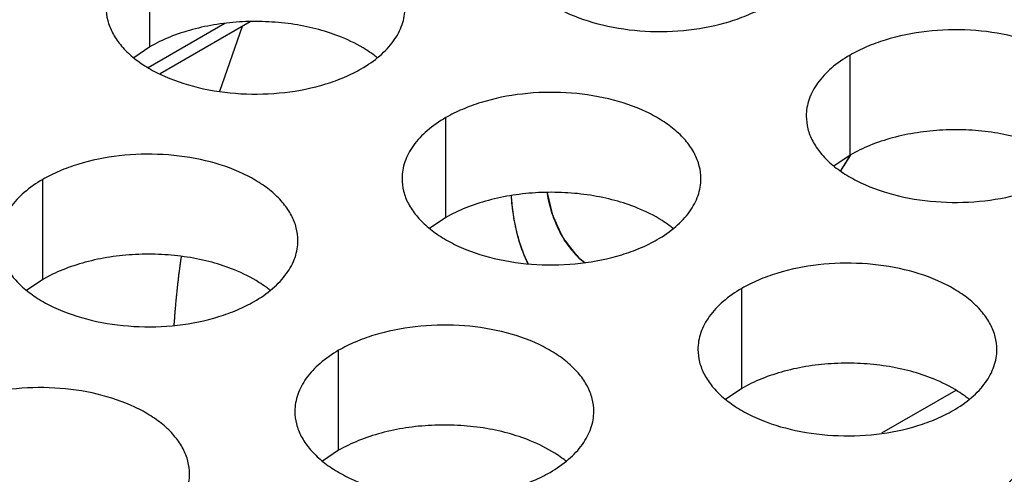
# Model space of a CAD drawing. Units: inches. Extents: x 0 to 34, y 0 to 22.
# Drawn here: x 22.9 to 23.1, y 20.6 to 20.7 of the extents above; entities that cross this region are included whole.
import ezdxf

# ---------------------------------------------------------------- set-up
doc = ezdxf.new("R2010")
doc.units = ezdxf.units.IN
doc.header["$LTSCALE"] = 1.87
doc.header["$MEASUREMENT"] = 0
doc.layers.get('0').update_dxf_attribs({"linetype": 'CONTINUOUS'})
for name, color, linetype in [('02___PRT_ALL_AXES', 7, 'CONTINUOUS'), ('06___PRT_ALL_SURFS', 7, 'CONTINUOUS'), ('ECAD_CSCO-STAMPS-ASY', 7, 'CONTINUOUS'), ('ECAD_TH-125-0', 7, 'CONTINUOUS'), ('FOOTPRINT', 7, 'CONTINUOUS')]:
    doc.layers.add(name, color=color, linetype=linetype)

msp = doc.modelspace()

# ---------------------------------------------------------------- linework, layer by layer
at = {"color": 7, "linetype": 'CONTINUOUS'}
for p, q in [((22.9173493545, 20.6633272898), (22.9173493545, 20.6829233478)), ((22.9320212196, 20.6678543973), (22.9170454956, 20.6592082106)), ((22.9370460996, 20.668218917), (22.9193764884, 20.6580174231)), ((22.9173493545, 20.6633272898), (22.9141897347, 20.6611668362)), ((23.0545904636, 20.6420966734), (23.0545904636, 20.6616927315)), ((22.9753544491, 20.6298387904), (22.9753544491, 20.6494348485)), ((23.0545904636, 20.6420966734), (23.0514308439, 20.6399362198)), ((22.8963534001, 20.617716564), (22.8963534001, 20.637312622)), ((22.9753544491, 20.6298387904), (22.9721948294, 20.6276783368)), ((22.8963534001, 20.617716564), (22.8931937804, 20.6155561104)), ((23.0333595437, 20.596350291), (23.0333595437, 20.6159463491)), ((22.9543584947, 20.5842280646), (22.9543584947, 20.6038241226)), ((23.0333595437, 20.596350291), (23.030199924, 20.5941898374)), ((22.9543584947, 20.5842280646), (22.951198875, 20.582067611))]:
    msp.add_line(p, q, dxfattribs=at)
for centre, start, end in [((22.948270884, 20.6443258662), 50.9666495626, 53.681623231), ((23.0062759786, 20.6108373668), 50.9666495633, 53.6816232299), ((22.9272749296, 20.5987151404), 50.9666495627, 53.6816232302), ((23.0642810732, 20.5773488674), 50.9666495636, 53.6816232292), ((22.9852800242, 20.565226641), 50.9666495634, 53.6816232295)]:
    msp.add_arc(centre, 0.0216928217, start, end, dxfattribs=at)
at = {"color": 3, "linetype": 'CONTINUOUS'}
for points, knots in [([(22.9880054564, 20.683228571), (22.9880053472, 20.6823945173), (22.9882268059, 20.6806848618), (22.9892043057, 20.6782145078), (22.9907964161, 20.6758748393), (22.99295027, 20.673706691), (22.9956227963, 20.6717544763), (22.9999265085, 20.6694122067), (23.0062348853, 20.6673053067), (23.0144666825, 20.6661489725), (23.022930818, 20.6663805661), (23.0297540365, 20.667745328), (23.0347102542, 20.6695440191), (23.0369667527, 20.6706541827), (23.0380175795, 20.6712608741)], [0, 0, 0, 0, 0.0428374001, 0.0874372909, 0.1352559086, 0.1871865649, 0.2436595076, 0.3046400314, 0.4382554805, 0.5825419549, 0.7296026851, 0.8712064818, 0.9376797888, 1, 1, 1, 1]), ([(22.9087694419, 20.670970688), (22.9087693327, 20.6701366343), (22.9089907913, 20.6684269788), (22.9099682912, 20.6659566248), (22.9115604016, 20.6636169563), (22.9137142555, 20.661448808), (22.9163867818, 20.6594965933), (22.920690494, 20.6571543237), (22.9269988707, 20.6550474237), (22.9352306679, 20.6538910895), (22.9436948035, 20.6541226831), (22.9505180219, 20.655487445), (22.9554742397, 20.6572861361), (22.9577307382, 20.6583962997), (22.9587815649, 20.6590029911)], [0, 0, 0, 0, 0.0428374001, 0.0874372909, 0.1352559086, 0.1871865649, 0.2436595076, 0.3046400314, 0.4382554805, 0.5825419549, 0.7296026851, 0.8712064818, 0.9376797888, 1, 1, 1, 1]), ([(22.9587815649, 20.6590029911), (22.9600649435, 20.6597439457), (22.9623942209, 20.6613522457), (22.9651846871, 20.6642734613), (22.9666804217, 20.6670328973), (22.9672651311, 20.6692803463), (22.9673614049, 20.6704014998), (22.9673614775, 20.670955651)], [0, 0, 0, 0, 0.289150272, 0.5486713595, 0.7817077279, 0.891874446, 1, 1, 1, 1]), ([(23.1046025867, 20.6497250346), (23.1046026959, 20.6505590883), (23.1043812372, 20.6522687438), (23.1034037373, 20.6547390978), (23.1018116269, 20.6570787663), (23.0996577731, 20.6592469146), (23.0969852468, 20.6611991293), (23.0926815346, 20.6635413989), (23.0863731578, 20.6656482989), (23.0781413606, 20.6668046331), (23.0696772251, 20.6665730395), (23.0628540066, 20.6652082776), (23.0578977889, 20.6634095865), (23.0556412904, 20.6622994229), (23.0545904636, 20.6616927315)], [0, 0, 0, 0, 0.0428374001, 0.0874372909, 0.1352559086, 0.1871865649, 0.2436595076, 0.3046400314, 0.4382554805, 0.5825419549, 0.7296026851, 0.8712064818, 0.9376797888, 1, 1, 1, 1]), ([(23.0545904636, 20.6616927315), (23.0533070851, 20.6609517769), (23.0509778076, 20.6593434769), (23.0481873415, 20.6564222613), (23.0466916069, 20.6536628253), (23.0461068974, 20.6514153763), (23.0460106236, 20.6502942228), (23.0460105511, 20.6497400716)], [0, 0, 0, 0, 0.289150272, 0.5486713595, 0.7817077279, 0.891874446, 1, 1, 1, 1]), ([(23.0253665721, 20.6374671516), (23.0253666813, 20.6383012053), (23.0251452227, 20.6400108608), (23.0241677228, 20.6424812148), (23.0225756124, 20.6448208833), (23.0204217585, 20.6469890316), (23.0177492322, 20.6489412462), (23.01344552, 20.6512835159), (23.0071371433, 20.6533904159), (22.9989053461, 20.6545467501), (22.9904412105, 20.6543151565), (22.9836179921, 20.6529503946), (22.9786617743, 20.6511517035), (22.9764052758, 20.6500415399), (22.9753544491, 20.6494348485)], [0, 0, 0, 0, 0.0428374001, 0.0874372909, 0.1352559086, 0.1871865649, 0.2436595076, 0.3046400314, 0.4382554805, 0.5825419549, 0.7296026851, 0.8712064818, 0.9376797888, 1, 1, 1, 1]), ([(22.9753544491, 20.6494348485), (22.9740710705, 20.6486938939), (22.9717417931, 20.6470855939), (22.9689513269, 20.6441643783), (22.9674555923, 20.6414049423), (22.9668708829, 20.6391574933), (22.9667746091, 20.6380363398), (22.9667745365, 20.6374821886)], [0, 0, 0, 0, 0.289150272, 0.5486713595, 0.7817077279, 0.891874446, 1, 1, 1, 1]), ([(23.0460105511, 20.6497400716), (23.0460104419, 20.6489060179), (23.0462319005, 20.6471963624), (23.0472094004, 20.6447260084), (23.0488015108, 20.6423863399), (23.0509553646, 20.6402181916), (23.053627891, 20.638265977), (23.0579316031, 20.6359237073), (23.0642399799, 20.6338168073), (23.0724717771, 20.6326604731), (23.0809359127, 20.6328920667), (23.0877591311, 20.6342568286), (23.0927153489, 20.6360555197), (23.0949718474, 20.6371656833), (23.0960226741, 20.6377723747)], [0, 0, 0, 0, 0.0428374001, 0.0874372909, 0.1352559086, 0.1871865649, 0.2436595076, 0.3046400314, 0.4382554805, 0.5825419549, 0.7296026851, 0.8712064818, 0.9376797888, 1, 1, 1, 1]), ([(22.9463655231, 20.6253449252), (22.9463656323, 20.6261789789), (22.9461441736, 20.6278886344), (22.9451666738, 20.6303589884), (22.9435745634, 20.6326986569), (22.9414207095, 20.6348668052), (22.9387481832, 20.6368190198), (22.934444471, 20.6391612895), (22.9281360943, 20.6412681895), (22.919904297, 20.6424245237), (22.9114401615, 20.6421929301), (22.904616943, 20.6408281682), (22.8996607253, 20.639029477), (22.8974042268, 20.6379193135), (22.8963534001, 20.637312622)], [0, 0, 0, 0, 0.0428374001, 0.0874372909, 0.1352559086, 0.1871865649, 0.2436595076, 0.3046400314, 0.4382554805, 0.5825419549, 0.7296026851, 0.8712064818, 0.9376797888, 1, 1, 1, 1]), ([(22.8963534001, 20.637312622), (22.8950700215, 20.6365716675), (22.8927407441, 20.6349633675), (22.8899502779, 20.6320421518), (22.8884545433, 20.6292827159), (22.8878698339, 20.6270352669), (22.8877735601, 20.6259141134), (22.8877734875, 20.6253599622)], [0, 0, 0, 0, 0.289150272, 0.5486713595, 0.7817077279, 0.891874446, 1, 1, 1, 1]), ([(22.9667745365, 20.6374821886), (22.9667744273, 20.6366481349), (22.966995886, 20.6349384794), (22.9679733858, 20.6324681254), (22.9695654962, 20.6301284569), (22.9717193501, 20.6279603086), (22.9743918764, 20.6260080939), (22.9786955886, 20.6236658243), (22.9850039654, 20.6215589243), (22.9932357626, 20.6204025901), (23.0016998981, 20.6206341837), (23.0085231166, 20.6219989456), (23.0134793343, 20.6237976367), (23.0157358328, 20.6249078003), (23.0167866596, 20.6255144917)], [0, 0, 0, 0, 0.0428374001, 0.0874372909, 0.1352559086, 0.1871865649, 0.2436595076, 0.3046400314, 0.4382554805, 0.5825419549, 0.7296026851, 0.8712064818, 0.9376797888, 1, 1, 1, 1]), ([(23.0167866596, 20.6255144917), (23.0180700381, 20.6262554463), (23.0203993156, 20.6278637463), (23.0231897817, 20.6307849619), (23.0246855163, 20.6335443979), (23.0252702258, 20.6357918469), (23.0253664996, 20.6369130004), (23.0253665721, 20.6374671516)], [0, 0, 0, 0, 0.289150272, 0.5486713595, 0.7817077279, 0.891874446, 1, 1, 1, 1]), ([(22.8877734875, 20.6253599622), (22.8877733783, 20.6245259085), (22.887994837, 20.622816253), (22.8889723368, 20.620345899), (22.8905644472, 20.6180062305), (22.8927183011, 20.6158380822), (22.8953908274, 20.6138858675), (22.8996945396, 20.6115435979), (22.9060029163, 20.6094366979), (22.9142347135, 20.6082803637), (22.9226988491, 20.6085119573), (22.9295220676, 20.6098767192), (22.9344782853, 20.6116754103), (22.9367347838, 20.6127855739), (22.9377856105, 20.6133922653)], [0, 0, 0, 0, 0.0428374001, 0.0874372909, 0.1352559086, 0.1871865649, 0.2436595076, 0.3046400314, 0.4382554805, 0.5825419549, 0.7296026851, 0.8712064818, 0.9376797888, 1, 1, 1, 1]), ([(22.9377856105, 20.6133922653), (22.9390689891, 20.6141332199), (22.9413982665, 20.6157415199), (22.9441887327, 20.6186627355), (22.9456844673, 20.6214221715), (22.9462691767, 20.6236696205), (22.9463654505, 20.624790774), (22.9463655231, 20.6253449252)], [0, 0, 0, 0, 0.289150272, 0.5486713595, 0.7817077279, 0.891874446, 1, 1, 1, 1]), ([(23.0833716668, 20.6039786522), (23.083371776, 20.6048127059), (23.0831503173, 20.6065223614), (23.0821728174, 20.6089927154), (23.080580707, 20.6113323839), (23.0784268532, 20.6135005322), (23.0757543269, 20.6154527469), (23.0714506147, 20.6177950165), (23.0651422379, 20.6199019165), (23.0569104407, 20.6210582507), (23.0484463052, 20.6208266571), (23.0416230867, 20.6194618952), (23.036666869, 20.6176632041), (23.0344103705, 20.6165530405), (23.0333595437, 20.6159463491)], [0, 0, 0, 0, 0.0428374001, 0.0874372909, 0.1352559086, 0.1871865649, 0.2436595076, 0.3046400314, 0.4382554805, 0.5825419549, 0.7296026851, 0.8712064818, 0.9376797888, 1, 1, 1, 1]), ([(23.0333595437, 20.6159463491), (23.0320761652, 20.6152053945), (23.0297468877, 20.6135970945), (23.0269564216, 20.6106758789), (23.025460687, 20.6079164429), (23.0248759775, 20.6056689939), (23.0247797037, 20.6045478404), (23.0247796312, 20.6039936892)], [0, 0, 0, 0, 0.289150272, 0.5486713595, 0.7817077279, 0.891874446, 1, 1, 1, 1]), ([(23.0043706177, 20.5918564258), (23.0043707269, 20.5926904795), (23.0041492683, 20.594400135), (23.0031717684, 20.596870489), (23.001579658, 20.5992101575), (22.9994258042, 20.6013783058), (22.9967532779, 20.6033305204), (22.9924495657, 20.6056727901), (22.9861411889, 20.6077796901), (22.9779093917, 20.6089360243), (22.9694452561, 20.6087044307), (22.9626220377, 20.6073396688), (22.95766582, 20.6055409777), (22.9554093214, 20.6044308141), (22.9543584947, 20.6038241226)], [0, 0, 0, 0, 0.0428374001, 0.0874372909, 0.1352559086, 0.1871865649, 0.2436595076, 0.3046400314, 0.4382554805, 0.5825419549, 0.7296026851, 0.8712064818, 0.9376797888, 1, 1, 1, 1]), ([(22.9543584947, 20.6038241226), (22.9530751162, 20.6030831681), (22.9507458387, 20.6014748681), (22.9479553725, 20.5985536525), (22.9464596379, 20.5957942165), (22.9458749285, 20.5935467675), (22.9457786547, 20.592425614), (22.9457785821, 20.5918714628)], [0, 0, 0, 0, 0.289150272, 0.5486713595, 0.7817077279, 0.891874446, 1, 1, 1, 1]), ([(23.0247796312, 20.6039936892), (23.024779522, 20.6031596355), (23.0250009806, 20.60144998), (23.0259784805, 20.598979626), (23.0275705909, 20.5966399575), (23.0297244447, 20.5944718092), (23.032396971, 20.5925195946), (23.0367006832, 20.5901773249), (23.04300906, 20.5880704249), (23.0512408572, 20.5869140907), (23.0597049928, 20.5871456843), (23.0665282112, 20.5885104462), (23.0714844289, 20.5903091373), (23.0737409275, 20.5914193009), (23.0747917542, 20.5920259923)], [0, 0, 0, 0, 0.0428374001, 0.0874372909, 0.1352559086, 0.1871865649, 0.2436595076, 0.3046400314, 0.4382554805, 0.5825419549, 0.7296026851, 0.8712064818, 0.9376797888, 1, 1, 1, 1]), ([(23.0747917542, 20.5920259923), (23.0760751327, 20.5927669469), (23.0784044102, 20.5943752469), (23.0811948764, 20.5972964625), (23.082690611, 20.6000558985), (23.0832753204, 20.6023033475), (23.0833715942, 20.603424501), (23.0833716668, 20.6039786522)], [0, 0, 0, 0, 0.289150272, 0.5486713595, 0.7817077279, 0.891874446, 1, 1, 1, 1]), ([(22.9251346032, 20.5795985428), (22.9251347124, 20.5804325965), (22.9249132537, 20.582142252), (22.9239357539, 20.584612606), (22.9223436435, 20.5869522745), (22.9201897896, 20.5891204227), (22.9175172633, 20.5910726374), (22.9132135511, 20.5934149071), (22.9069051744, 20.5955218071), (22.8986733771, 20.5966781413), (22.8902092416, 20.5964465477), (22.8833860231, 20.5950817858), (22.8784298054, 20.5932830946), (22.8761733069, 20.5921729311), (22.8751224802, 20.5915662396)], [0, 0, 0, 0, 0.0428374001, 0.0874372909, 0.1352559086, 0.1871865649, 0.2436595076, 0.3046400314, 0.4382554805, 0.5825419549, 0.7296026851, 0.8712064818, 0.9376797888, 1, 1, 1, 1]), ([(22.9457785821, 20.5918714628), (22.9457784729, 20.5910374091), (22.9459999316, 20.5893277536), (22.9469774315, 20.5868573996), (22.9485695419, 20.5845177311), (22.9507233957, 20.5823495828), (22.953395922, 20.5803973681), (22.9576996342, 20.5780550985), (22.964008011, 20.5759481985), (22.9722398082, 20.5747918643), (22.9807039437, 20.5750234579), (22.9875271622, 20.5763882198), (22.9924833799, 20.5781869109), (22.9947398784, 20.5792970745), (22.9957907052, 20.5799037659)], [0, 0, 0, 0, 0.0428374001, 0.0874372909, 0.1352559086, 0.1871865649, 0.2436595076, 0.3046400314, 0.4382554805, 0.5825419549, 0.7296026851, 0.8712064818, 0.9376797888, 1, 1, 1, 1]), ([(22.9957907052, 20.5799037659), (22.9970740837, 20.5806447205), (22.9994033612, 20.5822530205), (23.0021938273, 20.5851742361), (23.0036895619, 20.5879336721), (23.0042742714, 20.5901811211), (23.0043705452, 20.5913022746), (23.0043706177, 20.5918564258)], [0, 0, 0, 0, 0.289150272, 0.5486713595, 0.7817077279, 0.891874446, 1, 1, 1, 1]), ([(23.0913646384, 20.5824578497), (23.0900812598, 20.5817168951), (23.0877519824, 20.5801085951), (23.0849615162, 20.5771873795), (23.0834657816, 20.5744279435), (23.0828810722, 20.5721804945), (23.0827847984, 20.571059341), (23.0827847258, 20.5705051898)], [0, 0, 0, 0, 0.289150272, 0.5486713595, 0.7817077279, 0.891874446, 1, 1, 1, 1]), ([(22.8665425676, 20.5796135798), (22.8665424584, 20.5787795261), (22.866763917, 20.5770698706), (22.8677414169, 20.5745995166), (22.8693335273, 20.5722598481), (22.8714873812, 20.5700916998), (22.8741599075, 20.5681394851), (22.8784636197, 20.5657972155), (22.8847719964, 20.5636903155), (22.8930037936, 20.5625339813), (22.9014679292, 20.5627655749), (22.9082911477, 20.5641303368), (22.9132473654, 20.5659290279), (22.9155038639, 20.5670391915), (22.9165546906, 20.5676458829)], [0, 0, 0, 0, 0.0428374001, 0.0874372909, 0.1352559086, 0.1871865649, 0.2436595076, 0.3046400314, 0.4382554805, 0.5825419549, 0.7296026851, 0.8712064818, 0.9376797888, 1, 1, 1, 1]), ([(22.9165546906, 20.5676458829), (22.9178380692, 20.5683868375), (22.9201673466, 20.5699951375), (22.9229578128, 20.5729163531), (22.9244535474, 20.5756757891), (22.9250382568, 20.5779232381), (22.9251345306, 20.5790443916), (22.9251346032, 20.5795985428)], [0, 0, 0, 0, 0.289150272, 0.5486713595, 0.7817077279, 0.891874446, 1, 1, 1, 1])]:
    msp.add_open_spline(points, degree=3, knots=knots, dxfattribs=at)
at = {"color": 7, "linetype": 'CONTINUOUS'}
for points, knots in [([(22.9549175486, 20.6652030257), (22.9534763811, 20.6657880373), (22.9504368276, 20.6667917259), (22.9456527912, 20.6677932699), (22.9406415233, 20.6682999231), (22.9355544815, 20.6683051481), (22.930541781, 20.6678016735), (22.9257502288, 20.6668093863), (22.9213295049, 20.6653504725), (22.9186042232, 20.6640517843), (22.9173493545, 20.6633272898)], [0, 0, 0, 0, 0.1204274714, 0.2471214202, 0.3777545721, 0.5097158643, 0.6403405845, 0.7671523696, 0.8878093899, 1, 1, 1, 1]), ([(22.961118927, 20.6618046048), (22.9606687414, 20.6621358643), (22.9587159511, 20.6634648222), (22.9565869879, 20.6645253519), (22.9549175486, 20.6652030257)], [0, 0, 0, 0, 0.2367666356, 1, 1, 1, 1]), ([(23.0921586577, 20.6439724093), (23.0907174903, 20.6445574209), (23.0876779367, 20.6455611095), (23.0828939004, 20.6465626535), (23.0778826325, 20.6470693067), (23.0727955906, 20.6470745317), (23.0677828902, 20.6465710571), (23.062991338, 20.6455787699), (23.0585706141, 20.6441198561), (23.0558453324, 20.6428211679), (23.0545904636, 20.6420966734)], [0, 0, 0, 0, 0.1204274714, 0.2471214202, 0.3777545721, 0.5097158643, 0.6403405845, 0.7671523696, 0.8878093899, 1, 1, 1, 1]), ([(23.0129226432, 20.6317145263), (23.0114814758, 20.6322995379), (23.0084419222, 20.6333032265), (23.0036578858, 20.6343047705), (22.998646618, 20.6348114237), (22.9935595761, 20.6348166487), (22.9885468757, 20.6343131741), (22.9837553234, 20.6333208869), (22.9793345996, 20.6318619731), (22.9766093178, 20.6305632849), (22.9753544491, 20.6298387904)], [0, 0, 0, 0, 0.1204274714, 0.2471214202, 0.3777545721, 0.5097158643, 0.6403405845, 0.7671523696, 0.8878093899, 1, 1, 1, 1]), ([(23.0191240216, 20.6283161054), (23.0186738361, 20.6286473649), (23.0167210458, 20.6299763228), (23.0145920825, 20.6310368525), (23.0129226432, 20.6317145263)], [0, 0, 0, 0, 0.2367666356, 1, 1, 1, 1]), ([(22.9339215942, 20.6195922999), (22.9324804268, 20.6201773115), (22.9294408732, 20.6211810001), (22.9246568368, 20.6221825441), (22.9196455689, 20.6226891973), (22.9145585271, 20.6226944223), (22.9095458266, 20.6221909477), (22.9047542744, 20.6211986605), (22.9003335506, 20.6197397467), (22.8976082688, 20.6184410585), (22.8963534001, 20.617716564)], [0, 0, 0, 0, 0.1204274714, 0.2471214202, 0.3777545721, 0.5097158643, 0.6403405845, 0.7671523696, 0.8878093899, 1, 1, 1, 1]), ([(22.9401229726, 20.616193879), (22.939672787, 20.6165251385), (22.9377199967, 20.6178540964), (22.9355910335, 20.6189146261), (22.9339215942, 20.6195922999)], [0, 0, 0, 0, 0.2367666356, 1, 1, 1, 1]), ([(23.0709277378, 20.5982260269), (23.0694865704, 20.5988110385), (23.0664470168, 20.5998147271), (23.0616629805, 20.6008162711), (23.0566517126, 20.6013229243), (23.0515646707, 20.6013281493), (23.0465519703, 20.6008246747), (23.0417604181, 20.5998323875), (23.0373396942, 20.5983734737), (23.0346144125, 20.5970747855), (23.0333595437, 20.596350291)], [0, 0, 0, 0, 0.1204274714, 0.2471214202, 0.3777545721, 0.5097158643, 0.6403405845, 0.7671523696, 0.8878093899, 1, 1, 1, 1]), ([(23.0771291163, 20.594827606), (23.0766789307, 20.5951588655), (23.0747261404, 20.5964878234), (23.0725971772, 20.5975483531), (23.0709277378, 20.5982260269)], [0, 0, 0, 0, 0.2367666356, 1, 1, 1, 1]), ([(22.9919266888, 20.5861038005), (22.9904855214, 20.5866888121), (22.9874459678, 20.5876925007), (22.9826619314, 20.5886940447), (22.9776506636, 20.5892006979), (22.9725636217, 20.5892059229), (22.9675509213, 20.5887024483), (22.962759369, 20.5877101611), (22.9583386452, 20.5862512473), (22.9556133635, 20.5849525591), (22.9543584947, 20.5842280646)], [0, 0, 0, 0, 0.1204274714, 0.2471214202, 0.3777545721, 0.5097158643, 0.6403405845, 0.7671523696, 0.8878093899, 1, 1, 1, 1]), ([(22.9981280673, 20.5827053796), (22.9976778817, 20.5830366391), (22.9957250914, 20.584365597), (22.9935961281, 20.5854261267), (22.9919266888, 20.5861038005)], [0, 0, 0, 0, 0.2367666356, 1, 1, 1, 1])]:
    msp.add_open_spline(points, degree=3, knots=knots, dxfattribs=at)
at = {"layer": '02___PRT_ALL_AXES', "color": 7, "linetype": 'CONTINUOUS'}
msp.add_line((22.9952106545, 20.6346896353), (22.9962195843, 20.6305814108), dxfattribs=at)
at = {"layer": '02___PRT_ALL_AXES', "color": 2, "linetype": 'CONTINUOUS'}
for p, q in [((22.9954270201, 20.6335547548), (22.9962196237, 20.6305814398)), ((22.9964512005, 20.6299032972), (22.9981121535, 20.6262568824)), ((22.9985830806, 20.6254723547), (23.000751003, 20.6226695843))]:
    msp.add_line(p, q, dxfattribs=at)
for centre, radius, start, end in [((23.0273192081, 20.6402770507), 0.0325931553, 189.8289419611, 190.825342422), ((23.0263907873, 20.6401008424), 0.0316481617, 190.8276951084, 191.9371984911), ((23.0210907512, 20.638695993), 0.026161402, 198.0696396531, 199.6390900844), ((23.015897296, 20.6363958638), 0.0204721821, 209.6866662938, 211.0541744476), ((23.0155014218, 20.6361587426), 0.020010726, 211.0572499343, 212.2783553679), ((23.0129428319, 20.6342185025), 0.0167933976, 223.4487820375, 226.2208426963), ((23.0125884567, 20.6338479963), 0.0162807024, 226.2191433308, 232.0570947957)]:
    msp.add_arc(centre, radius, start, end, dxfattribs=at)
at = {"layer": '02___PRT_ALL_AXES', "color": 7, "linetype": 'CONTINUOUS'}
for centre, radius, start, end in [((23.0207723938, 20.6385783983), 0.025822321, 198.0407196321, 199.6310279437), ((23.0129082704, 20.6341873095), 0.0167469719, 223.4527022422, 225.0557718073), ((23.012767398, 20.6340467476), 0.0165479681, 225.0572028151, 226.2479580883), ((23.0125397885, 20.63380532), 0.0162161749, 226.2389651341, 232.5645295847)]:
    msp.add_arc(centre, radius, start, end, dxfattribs=at)
for points, knots in [([(22.9964509783, 20.6299030879), (22.9965764049, 20.6295515496), (22.9970932913, 20.628197858), (22.9977337452, 20.6268902205), (22.9982818757, 20.6259646089)], [0, 0, 0, 0, 0.2575911306, 1, 1, 1, 1]), ([(22.9982818757, 20.6259646089), (22.9984611651, 20.6256618484), (22.9991916892, 20.6244979223), (23.0000478577, 20.6234115439), (23.0007509341, 20.6226694867)], [0, 0, 0, 0, 0.2560690646, 1, 1, 1, 1])]:
    msp.add_open_spline(points, degree=3, knots=knots, dxfattribs=at)
at = {"layer": '06___PRT_ALL_SURFS', "color": 7, "linetype": 'CONTINUOUS'}
for p, q in [((22.9962168225, 20.6305900292), (22.9954269995, 20.633554852)), ((22.9981048956, 20.6262696236), (22.9964559125, 20.62989011)), ((23.0007490218, 20.6226716759), (22.9985830806, 20.6254723547))]:
    msp.add_line(p, q, dxfattribs=at)
for centre, radius, start, end in [((22.971943073, 20.6926379534), 0.0969855835, 326.7462925701, 328.6165993543), ((22.9723126487, 20.6923967992), 0.0965442893, 326.4385557943, 326.7457047452), ((23.0271615305, 20.6402483181), 0.0324328873, 189.826739864, 190.8278033961), ((23.0262401022, 20.6400705069), 0.0314944607, 190.8249874717, 191.9397249385), ((23.0209250944, 20.6386394942), 0.0259863924, 198.0445823641, 199.6753990748), ((23.0158273686, 20.6363549483), 0.0203911703, 209.6428984339, 211.08006831), ((23.0154394271, 20.6361204768), 0.0199378765, 211.0785074233, 212.2805245296), ((23.0128942686, 20.6341702412), 0.0167249521, 223.4332945842, 226.2532226779), ((23.0125203261, 20.633769184), 0.0161766579, 226.2277819075, 232.0813718031)]:
    msp.add_arc(centre, radius, start, end, dxfattribs=at)
msp.add_open_spline([(22.9881475789, 20.6341173063), (22.9882292605, 20.6328839634), (22.9887095302, 20.6283219651), (22.9899649461, 20.6238039301), (22.9914477005, 20.6207949279)], degree=3, knots=[0, 0, 0, 0, 0.2692589746, 1, 1, 1, 1], dxfattribs=at)
at = {"layer": 'ECAD_CSCO-STAMPS-ASY', "color": 7, "linetype": 'CONTINUOUS'}
msp.add_line((23.0753430241, 20.5959748998), (23.0607800516, 20.5875670138), dxfattribs=at)
at = {"layer": 'ECAD_TH-125-0', "color": 5, "linetype": 'CONTINUOUS'}
for p, q in [((22.9354666502, 20.6673160741), (22.9310143079, 20.6545654749)), ((23.0527628488, 20.6390246593), (23.0547665239, 20.6421752094))]:
    msp.add_line(p, q, dxfattribs=at)
at = {"layer": 'ECAD_TH-125-0', "color": 2, "linetype": 'CONTINUOUS'}
for p, q in [((22.9954267039, 20.6335563686), (22.996219636, 20.630580957)), ((22.9987236121, 20.6252529071), (23.0008647054, 20.6225507029))]:
    msp.add_line(p, q, dxfattribs=at)
at = {"layer": 'ECAD_TH-125-0', "color": 7, "linetype": 'CONTINUOUS'}
for p, q in [((22.9962168225, 20.6305900292), (22.9954269995, 20.633554852)), ((22.9981048956, 20.6262696236), (22.9964559125, 20.62989011)), ((22.9987237108, 20.6252529713), (22.9985830806, 20.6254723547))]:
    msp.add_line(p, q, dxfattribs=at)
for centre, radius, start, end in [((22.971943073, 20.6926379534), 0.0969855835, 326.7462925698, 328.6165993545), ((22.972312649, 20.6923967989), 0.0965442889, 326.4385557939, 326.7457047462), ((23.0271615305, 20.6402483181), 0.0324328873, 189.826739864, 190.8278033961), ((23.026637867, 20.6401487346), 0.0318998395, 190.8288160902, 191.1493939771), ((23.0261312335, 20.6400478632), 0.0313832627, 191.1475664808, 191.9403989669), ((23.0209250944, 20.6386394942), 0.0259863924, 198.0445823631, 199.6753990754), ((23.0158273686, 20.6363549483), 0.0203911703, 209.6428984339, 211.08006831), ((23.0154394271, 20.6361204768), 0.0199378765, 211.0785074242, 212.2805245282), ((23.0128942686, 20.6341702412), 0.0167249521, 223.4332945846, 226.2532226779), ((23.0125203261, 20.633769184), 0.0161766579, 226.2277819077, 232.081371803)]:
    msp.add_arc(centre, radius, start, end, dxfattribs=at)
at = {"layer": 'ECAD_TH-125-0', "color": 2, "linetype": 'CONTINUOUS'}
for centre, radius, start, end in [((23.0272426495, 20.6402653148), 0.0325157069, 189.830011228, 191.2734371692), ((23.0262236504, 20.640065715), 0.031477349, 191.279729813, 191.9345746201), ((23.0211725957, 20.6387246808), 0.0262482464, 198.0747688068, 199.1606180824), ((23.0157762154, 20.6363238902), 0.020331449, 210.1736825723, 211.0116932128), ((23.0154038158, 20.6360992713), 0.0198965529, 211.0098294032, 213.0340850661), ((23.0129639401, 20.6342362356), 0.0168209142, 224.003522215, 225.0392702816), ((23.0126609524, 20.6339278911), 0.016388635, 225.0270637051, 231.2847854919), ((23.0123764936, 20.6335888843), 0.0159462084, 231.3204334028, 232.0035317726)]:
    msp.add_arc(centre, radius, start, end, dxfattribs=at)
at = {"layer": 'ECAD_TH-125-0', "color": 5, "linetype": 'CONTINUOUS'}
for points, knots in [([(22.9881466259, 20.6341295854), (22.9881746567, 20.6338268089), (22.9882306252, 20.6332211883), (22.9882940091, 20.6325401699), (22.9883356536, 20.632085713), (22.988353908, 20.6318970124), (22.9883664066, 20.6317445211), (22.9883866029, 20.6315976278), (22.9884255257, 20.6313431653), (22.9884792426, 20.6309782915), (22.9885445794, 20.6305410071), (22.9886094293, 20.6301036356), (22.9886643637, 20.6297389797), (22.988701156, 20.629484136), (22.988724761, 20.6293378527), (22.9887580834, 20.6291890874), (22.988796409, 20.6290039803), (22.9888595904, 20.6287073356), (22.9889379231, 20.6283366814), (22.9890165066, 20.6279660125), (22.9890792867, 20.6276693914), (22.9891264813, 20.6274471923), (22.9891654814, 20.6272611731), (22.9891974156, 20.6271142722), (22.9892193611, 20.6269988653), (22.9892489601, 20.6269034259), (22.9892857518, 20.6267691984), (22.9893326591, 20.6266038074), (22.9893885538, 20.6264043126), (22.989463224, 20.6261386836), (22.9895564678, 20.6258064807), (22.9896499072, 20.6254744893), (22.9897242645, 20.6252085218), (22.9897716254, 20.6250431224), (22.9898074826, 20.6249089038), (22.9898507557, 20.6247816171), (22.9899299318, 20.6245620854), (22.9900412192, 20.6242467872), (22.9901756252, 20.6238691403), (22.9903095008, 20.6234913402), (22.9904221142, 20.6231764252), (22.9904989697, 20.622956223), (22.9905459558, 20.622830009), (22.9906044966, 20.6227023446), (22.9906737163, 20.6225432607), (22.9907866789, 20.6222884488), (22.9909271247, 20.6219700291), (22.9911522632, 20.6214605042), (22.9913210214, 20.6210783726), (22.9914335481, 20.6208236154)], [0, 0, 0, 0, 0.0625, 0.125, 0.140625, 0.15625, 0.1640625, 0.171875, 0.1875, 0.21875, 0.25, 0.28125, 0.3125, 0.328125, 0.3359375, 0.34375, 0.359375, 0.375, 0.40625, 0.4375, 0.453125, 0.46875, 0.484375, 0.4921875, 0.5, 0.5078125, 0.515625, 0.53125, 0.546875, 0.5625, 0.59375, 0.625, 0.640625, 0.65625, 0.6640625, 0.671875, 0.6875, 0.71875, 0.75, 0.78125, 0.8125, 0.828125, 0.8359375, 0.84375, 0.859375, 0.875, 0.90625, 0.9375, 1, 1, 1, 1]), ([(22.9234827835, 20.6222089469), (22.9234507223, 20.6219799087), (22.9234026303, 20.6216363496), (22.9233465234, 20.6212355369), (22.9233144617, 20.6210064923), (22.9232904173, 20.6208347335), (22.9232663655, 20.6206628801), (22.9232483476, 20.6205342555), (22.923236303, 20.6204480929), (22.9232303391, 20.6204057488), (22.923224148, 20.6203605385), (22.923214812, 20.6202866201), (22.9232035121, 20.6201988917), (22.9231852255, 20.6200559168), (22.9231624375, 20.6198780913), (22.9231259409, 20.6195930728), (22.9230803076, 20.6192369604), (22.9230256616, 20.6188096004), (22.9229705801, 20.6183820839), (22.9229171265, 20.6179552185), (22.9228537273, 20.6173892423), (22.9227877602, 20.6168222226), (22.9227235926, 20.61625595), (22.9226726362, 20.6158300478), (22.9226321028, 20.615408563), (22.9225742834, 20.6148449809), (22.9225182671, 20.6142821788), (22.9224596727, 20.6137182383), (22.9224216582, 20.6132979182), (22.9223852797, 20.612878321), (22.9223484618, 20.6124585445), (22.9223178816, 20.6121087258), (22.9222933939, 20.6118289723), (22.9222780973, 20.6116538754), (22.9222658461, 20.6115143747), (22.9222582197, 20.6114258704), (22.9222520487, 20.6113580819), (22.9222461329, 20.6112792865), (22.922235899, 20.6111362814), (22.9222212172, 20.6109346563), (22.922197761, 20.610610565), (22.9221684288, 20.6102059617), (22.922121504, 20.6095583097), (22.9220863089, 20.6090726352), (22.9220628458, 20.6087488378)], [0, 0, 0, 0, 0.0625, 0.09375, 0.109375, 0.125, 0.140625, 0.15625, 0.16015625, 0.1640625, 0.16796875, 0.171875, 0.1796875, 0.1875, 0.203125, 0.21875, 0.25, 0.28125, 0.3125, 0.34375, 0.375, 0.4375, 0.46875, 0.5, 0.53125, 0.5625, 0.625, 0.65625, 0.6875, 0.71875, 0.75, 0.78125, 0.796875, 0.8125, 0.8203125, 0.828125, 0.83203125, 0.8359375, 0.84375, 0.859375, 0.875, 0.90625, 0.9375, 1, 1, 1, 1])]:
    msp.add_open_spline(points, degree=3, knots=knots, dxfattribs=at)
at = {"layer": 'ECAD_TH-125-0', "color": 7, "linetype": 'CONTINUOUS'}
msp.add_open_spline([(22.9881475789, 20.6341173063), (22.9882292605, 20.6328839634), (22.9887095302, 20.6283219651), (22.9899649461, 20.6238039301), (22.9914477005, 20.6207949279)], degree=3, knots=[0, 0, 0, 0, 0.2692589746, 1, 1, 1, 1], dxfattribs=at)
at = {"layer": 'ECAD_TH-125-0', "color": 2, "linetype": 'CONTINUOUS'}
msp.add_open_spline([(22.9963784447, 20.6301095481), (22.996502551, 20.6297524442), (22.9970145816, 20.6283769386), (22.9976518684, 20.6270468242), (22.9981995606, 20.6261048381)], degree=3, knots=[0, 0, 0, 0, 0.2575850476, 1, 1, 1, 1], dxfattribs=at)
at = {"layer": 'FOOTPRINT', "color": 5, "linetype": 'CONTINUOUS'}
for p, q in [((22.9354666502, 20.6673160741), (22.9310143079, 20.6545654749)), ((23.0527628488, 20.6390246593), (23.0547665239, 20.6421752094))]:
    msp.add_line(p, q, dxfattribs=at)
for points, knots in [([(22.9881466259, 20.6341295854), (22.9881746567, 20.6338268089), (22.9882306252, 20.6332211883), (22.9882940091, 20.6325401699), (22.9883356536, 20.632085713), (22.988353908, 20.6318970124), (22.9883664066, 20.6317445211), (22.9883866029, 20.6315976278), (22.9884255257, 20.6313431653), (22.9884792426, 20.6309782915), (22.9885445794, 20.6305410071), (22.9886094293, 20.6301036356), (22.9886643637, 20.6297389797), (22.988701156, 20.629484136), (22.988724761, 20.6293378527), (22.9887580834, 20.6291890874), (22.988796409, 20.6290039803), (22.9888595904, 20.6287073356), (22.9889379231, 20.6283366814), (22.9890165066, 20.6279660125), (22.9890792867, 20.6276693914), (22.9891264813, 20.6274471923), (22.9891654814, 20.6272611731), (22.9891974156, 20.6271142722), (22.9892193611, 20.6269988653), (22.9892489601, 20.6269034259), (22.9892857518, 20.6267691984), (22.9893326591, 20.6266038074), (22.9893885538, 20.6264043126), (22.989463224, 20.6261386836), (22.9895564678, 20.6258064807), (22.9896499072, 20.6254744893), (22.9897242645, 20.6252085218), (22.9897716254, 20.6250431224), (22.9898074826, 20.6249089038), (22.9898507557, 20.6247816171), (22.9899299318, 20.6245620854), (22.9900412192, 20.6242467872), (22.9901756252, 20.6238691403), (22.9903095008, 20.6234913402), (22.9904221142, 20.6231764252), (22.9904989697, 20.622956223), (22.9905459558, 20.622830009), (22.9906044966, 20.6227023446), (22.9906737163, 20.6225432607), (22.9907866789, 20.6222884488), (22.9909271247, 20.6219700291), (22.9911522632, 20.6214605042), (22.9913210214, 20.6210783726), (22.9914335481, 20.6208236154)], [0, 0, 0, 0, 0.0625, 0.125, 0.140625, 0.15625, 0.1640625, 0.171875, 0.1875, 0.21875, 0.25, 0.28125, 0.3125, 0.328125, 0.3359375, 0.34375, 0.359375, 0.375, 0.40625, 0.4375, 0.453125, 0.46875, 0.484375, 0.4921875, 0.5, 0.5078125, 0.515625, 0.53125, 0.546875, 0.5625, 0.59375, 0.625, 0.640625, 0.65625, 0.6640625, 0.671875, 0.6875, 0.71875, 0.75, 0.78125, 0.8125, 0.828125, 0.8359375, 0.84375, 0.859375, 0.875, 0.90625, 0.9375, 1, 1, 1, 1]), ([(22.9234827835, 20.6222089469), (22.9234507223, 20.6219799087), (22.9234026303, 20.6216363496), (22.9233465234, 20.6212355369), (22.9233144617, 20.6210064923), (22.9232904173, 20.6208347335), (22.9232663655, 20.6206628801), (22.9232483476, 20.6205342555), (22.923236303, 20.6204480929), (22.9232303391, 20.6204057488), (22.923224148, 20.6203605385), (22.923214812, 20.6202866201), (22.9232035121, 20.6201988917), (22.9231852255, 20.6200559168), (22.9231624375, 20.6198780913), (22.9231259409, 20.6195930728), (22.9230803076, 20.6192369604), (22.9230256616, 20.6188096004), (22.9229705801, 20.6183820839), (22.9229171265, 20.6179552185), (22.9228537273, 20.6173892423), (22.9227877602, 20.6168222226), (22.9227235926, 20.61625595), (22.9226726362, 20.6158300478), (22.9226321028, 20.615408563), (22.9225742834, 20.6148449809), (22.9225182671, 20.6142821788), (22.9224596727, 20.6137182383), (22.9224216582, 20.6132979182), (22.9223852797, 20.612878321), (22.9223484618, 20.6124585445), (22.9223178816, 20.6121087258), (22.9222933939, 20.6118289723), (22.9222780973, 20.6116538754), (22.9222658461, 20.6115143747), (22.9222582197, 20.6114258704), (22.9222520487, 20.6113580819), (22.9222461329, 20.6112792865), (22.922235899, 20.6111362814), (22.9222212172, 20.6109346563), (22.922197761, 20.610610565), (22.9221684288, 20.6102059617), (22.922121504, 20.6095583097), (22.9220863089, 20.6090726352), (22.9220628458, 20.6087488378)], [0, 0, 0, 0, 0.0625, 0.09375, 0.109375, 0.125, 0.140625, 0.15625, 0.16015625, 0.1640625, 0.16796875, 0.171875, 0.1796875, 0.1875, 0.203125, 0.21875, 0.25, 0.28125, 0.3125, 0.34375, 0.375, 0.4375, 0.46875, 0.5, 0.53125, 0.5625, 0.625, 0.65625, 0.6875, 0.71875, 0.75, 0.78125, 0.796875, 0.8125, 0.8203125, 0.828125, 0.83203125, 0.8359375, 0.84375, 0.859375, 0.875, 0.90625, 0.9375, 1, 1, 1, 1])]:
    msp.add_open_spline(points, degree=3, knots=knots, dxfattribs=at)

doc.saveas('drawing.dxf')
